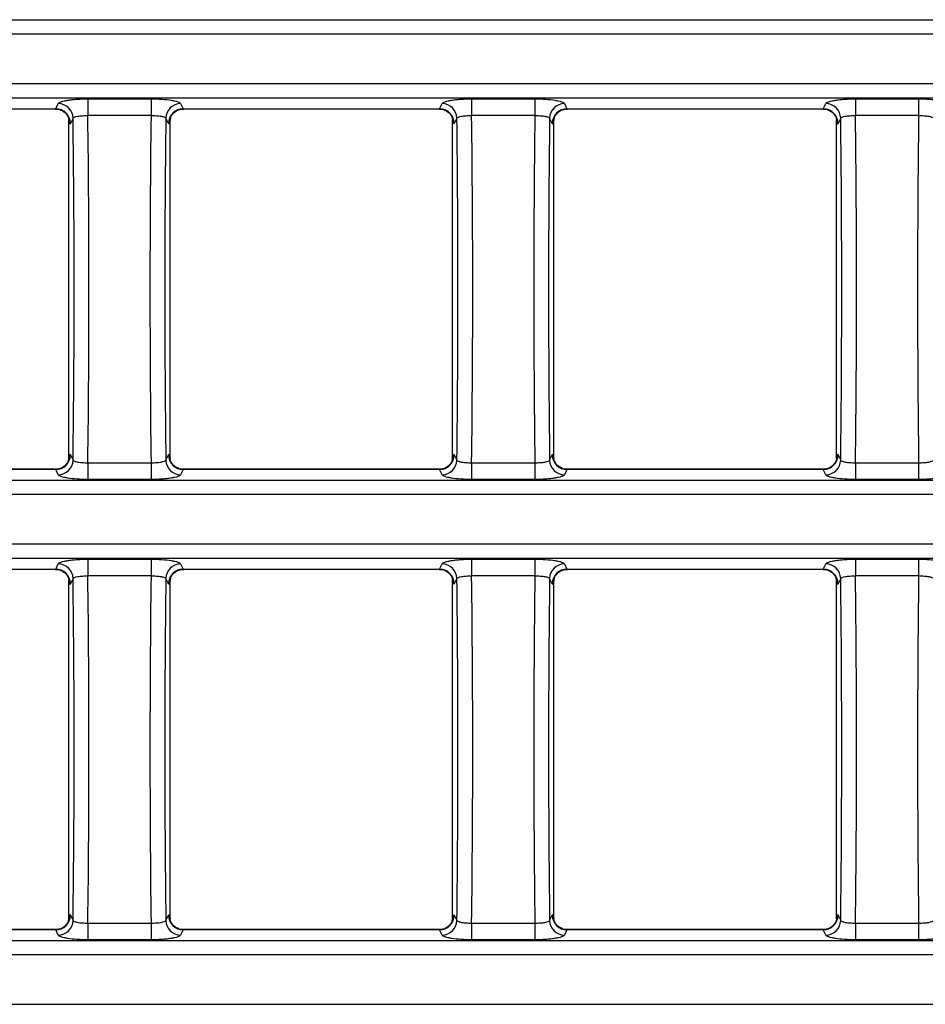
# Model space of a CAD drawing. Units: millimetres. Extents: x -83 to 1129, y -32 to 370.
# Drawn here: x 195 to 220, y 193 to 220 of the extents above; entities that cross this region are included whole.
import ezdxf

# ---------------------------------------------------------------- set-up
doc = ezdxf.new("R2010")
doc.units = ezdxf.units.MM

msp = doc.modelspace()

# ---------------------------------------------------------------- linework, layer by layer
at = {"color": 7, "linetype": 'Continuous', "lineweight": 25}
for p, q in [((145.974451, 220.001028), (240.04228, 220.001028)), ((240.04228, 219.607105), (145.974451, 219.607105)), ((145.974451, 218.278385), (240.04228, 218.278385)), ((240.04228, 217.884462), (145.974451, 217.884462)), ((197.041585, 217.869578), (198.743887, 217.869578)), ((197.041585, 217.869578), (197.041585, 217.417567)), ((198.743887, 217.869578), (198.743887, 217.417567)), ((207.382303, 217.869578), (209.084605, 217.869578)), ((207.382303, 217.869578), (207.382303, 217.417567)), ((209.084605, 217.869578), (209.084605, 217.417567)), ((217.723022, 217.869578), (219.425323, 217.869578)), ((217.723022, 217.869578), (217.723022, 217.417567)), ((219.425323, 217.869578), (219.425323, 217.417567)), ((189.269572, 217.602339), (196.175181, 217.602339)), ((189.281726, 217.596262), (196.163027, 217.596262)), ((196.175181, 217.602339), (196.244768, 217.742586)), ((199.540704, 217.742586), (199.610291, 217.602339)), ((199.610291, 217.602339), (206.5159, 217.602339)), ((199.622444, 217.596262), (206.503746, 217.596262)), ((206.5159, 217.602339), (206.585486, 217.742586)), ((209.881422, 217.742586), (209.951009, 217.602339)), ((209.951009, 217.602339), (216.856618, 217.602339)), ((209.963163, 217.596262), (216.844464, 217.596262)), ((216.856618, 217.602339), (216.926205, 217.742586)), ((196.519704, 217.353027), (196.529358, 217.308221)), ((196.52956, 208.201039), (196.52956, 217.284451)), ((196.643246, 217.348663), (196.573659, 217.208415)), ((198.743887, 217.417567), (197.041585, 217.417567)), ((199.211813, 217.208415), (199.142226, 217.348663)), ((199.255912, 208.201039), (199.255912, 217.284451)), ((199.266187, 217.35497), (199.256114, 217.308221)), ((206.860422, 217.353027), (206.870076, 217.308221)), ((206.870278, 208.201039), (206.870278, 217.284451)), ((206.983964, 217.348663), (206.914377, 217.208415)), ((209.084605, 217.417567), (207.382303, 217.417567)), ((209.552531, 217.208415), (209.482944, 217.348663)), ((209.59663, 208.201039), (209.59663, 217.284451)), ((209.606905, 217.35497), (209.596833, 217.308221)), ((217.20114, 217.353027), (217.210794, 217.308221)), ((217.210997, 208.201039), (217.210997, 217.284451)), ((217.324683, 217.348663), (217.255096, 217.208415)), ((219.425323, 217.417567), (217.723022, 217.417567)), ((196.573659, 208.277075), (196.643246, 208.136827)), ((199.142226, 208.136827), (199.211813, 208.277075)), ((206.914377, 208.277075), (206.983964, 208.136827)), ((209.482944, 208.136827), (209.552531, 208.277075)), ((217.255096, 208.277075), (217.324683, 208.136827)), ((196.519285, 208.13052), (196.529358, 208.177269)), ((197.041585, 208.067923), (197.041585, 207.615912)), ((197.041585, 208.067923), (198.743887, 208.067923)), ((198.743887, 208.067923), (198.743887, 207.615912)), ((199.265768, 208.132463), (199.256114, 208.177269)), ((206.860003, 208.13052), (206.870076, 208.177269)), ((207.382303, 208.067923), (207.382303, 207.615912)), ((207.382303, 208.067923), (209.084605, 208.067923)), ((209.084605, 208.067923), (209.084605, 207.615912)), ((209.606486, 208.132463), (209.596833, 208.177269)), ((217.210794, 208.177269), (217.200722, 208.13052)), ((217.723022, 208.067923), (217.723022, 207.615912)), ((217.723022, 208.067923), (219.425323, 208.067923)), ((219.425323, 208.067923), (219.425323, 207.615912)), ((196.175181, 207.883151), (189.269572, 207.883151)), ((196.163027, 207.889228), (189.281726, 207.889228)), ((196.244768, 207.742904), (196.175181, 207.883151)), ((199.610291, 207.883151), (199.540704, 207.742904)), ((206.5159, 207.883151), (199.610291, 207.883151)), ((206.503746, 207.889228), (199.622444, 207.889228)), ((206.585486, 207.742904), (206.5159, 207.883151)), ((209.951009, 207.883151), (209.881422, 207.742904)), ((216.856618, 207.883151), (209.951009, 207.883151)), ((216.844464, 207.889228), (209.963163, 207.889228)), ((216.926205, 207.742904), (216.856618, 207.883151)), ((41.99529, 207.601028), (240.04228, 207.601028)), ((198.743887, 207.615912), (197.041585, 207.615912)), ((209.084605, 207.615912), (207.382303, 207.615912)), ((219.425323, 207.615912), (217.723022, 207.615912)), ((240.04228, 207.207105), (41.99529, 207.207105)), ((41.99529, 205.878385), (240.04228, 205.878385)), ((240.04228, 205.484462), (41.99529, 205.484462)), ((196.175181, 205.202339), (196.244768, 205.342586)), ((197.041585, 205.469578), (198.743887, 205.469578)), ((197.041585, 205.469578), (197.041585, 205.017567)), ((198.743887, 205.469578), (198.743887, 205.017567)), ((199.540704, 205.342586), (199.610291, 205.202339)), ((206.5159, 205.202339), (206.585486, 205.342586)), ((207.382303, 205.469578), (209.084605, 205.469578)), ((207.382303, 205.469578), (207.382303, 205.017567)), ((209.084605, 205.469578), (209.084605, 205.017567)), ((209.881422, 205.342586), (209.951009, 205.202339)), ((216.856618, 205.202339), (216.926205, 205.342586)), ((217.723022, 205.469578), (219.425323, 205.469578)), ((217.723022, 205.469578), (217.723022, 205.017567)), ((219.425323, 205.469578), (219.425323, 205.017567)), ((189.269572, 205.202339), (196.175181, 205.202339)), ((189.281726, 205.196262), (196.163027, 205.196262)), ((199.610291, 205.202339), (206.5159, 205.202339)), ((199.622444, 205.196262), (206.503746, 205.196262)), ((209.951009, 205.202339), (216.856618, 205.202339)), ((209.963163, 205.196262), (216.844464, 205.196262)), ((196.519704, 204.953027), (196.529358, 204.908221)), ((196.52956, 195.801039), (196.52956, 204.884451)), ((196.643246, 204.948663), (196.573659, 204.808415)), ((198.743887, 205.017567), (197.041585, 205.017567)), ((199.211813, 204.808415), (199.142226, 204.948663)), ((199.255912, 195.801039), (199.255912, 204.884451)), ((199.266187, 204.95497), (199.256114, 204.908221)), ((206.860422, 204.953027), (206.870076, 204.908221)), ((206.870278, 195.801039), (206.870278, 204.884451)), ((206.983964, 204.948663), (206.914377, 204.808415)), ((209.084605, 205.017567), (207.382303, 205.017567)), ((209.552531, 204.808415), (209.482944, 204.948663)), ((209.59663, 195.801039), (209.59663, 204.884451)), ((209.606905, 204.95497), (209.596833, 204.908221)), ((217.210794, 204.908221), (217.20114, 204.953027)), ((217.210997, 195.801039), (217.210997, 204.884451)), ((217.324683, 204.948663), (217.255096, 204.808415)), ((219.425323, 205.017567), (217.723022, 205.017567)), ((196.519285, 195.73052), (196.529358, 195.777269)), ((196.573659, 195.877075), (196.643246, 195.736827)), ((199.142226, 195.736827), (199.211813, 195.877075)), ((199.265768, 195.732463), (199.256114, 195.777269)), ((206.860003, 195.73052), (206.870076, 195.777269)), ((206.914377, 195.877075), (206.983964, 195.736827)), ((209.482944, 195.736827), (209.552531, 195.877075)), ((209.606486, 195.732463), (209.596833, 195.777269)), ((217.210794, 195.777269), (217.200722, 195.73052)), ((217.255096, 195.877075), (217.324683, 195.736827)), ((196.175181, 195.483151), (189.269572, 195.483151)), ((196.163027, 195.489228), (189.281726, 195.489228)), ((196.244768, 195.342904), (196.175181, 195.483151)), ((197.041585, 195.667923), (197.041585, 195.215912)), ((197.041585, 195.667923), (198.743887, 195.667923)), ((198.743887, 195.667923), (198.743887, 195.215912)), ((199.610291, 195.483151), (199.540704, 195.342904)), ((206.5159, 195.483151), (199.610291, 195.483151)), ((206.503746, 195.489228), (199.622444, 195.489228)), ((206.585486, 195.342904), (206.5159, 195.483151)), ((207.382303, 195.667923), (207.382303, 195.215912)), ((207.382303, 195.667923), (209.084605, 195.667923)), ((209.084605, 195.667923), (209.084605, 195.215912)), ((209.951009, 195.483151), (209.881422, 195.342904)), ((216.856618, 195.483151), (209.951009, 195.483151)), ((216.844464, 195.489228), (209.963163, 195.489228)), ((216.926205, 195.342904), (216.856618, 195.483151)), ((217.723022, 195.667923), (217.723022, 195.215912)), ((217.723022, 195.667923), (219.425323, 195.667923)), ((219.425323, 195.667923), (219.425323, 195.215912)), ((198.743887, 195.215912), (197.041585, 195.215912)), ((209.084605, 195.215912), (207.382303, 195.215912)), ((219.425323, 195.215912), (217.723022, 195.215912)), ((41.99529, 195.201028), (240.04228, 195.201028)), ((240.04228, 194.807105), (41.99529, 194.807105)), ((41.99529, 193.478385), (240.04228, 193.478385))]:
    msp.add_line(p, q, dxfattribs=at)
for centre, start, end in [((196.170382, 217.198979), 1.3404185, 89.3182548), ((196.239968, 217.339226), 1.3404185, 89.3182548), ((199.545503, 217.339226), 90.6817452, 178.6595815), ((199.61509, 217.198979), 90.6817452, 178.6595815), ((206.5111, 217.198979), 1.3404185, 89.3182548), ((206.580687, 217.339226), 1.3404185, 89.3182548), ((209.886222, 217.339226), 90.6817452, 178.6595815), ((209.955809, 217.198979), 90.6817452, 178.6595815), ((216.851818, 217.198979), 1.3404185, 89.3182548), ((216.921405, 217.339226), 1.3404185, 89.3182548), ((196.170382, 208.286511), 270.6817452, 358.6595815), ((199.61509, 208.286511), 181.3404185, 269.3182548), ((206.5111, 208.286511), 270.6817452, 358.6595815), ((209.955809, 208.286511), 181.3404185, 269.3182548), ((216.851818, 208.286511), 270.6817452, 358.6595815), ((196.239968, 208.146264), 270.6817452, 358.6595815), ((199.545503, 208.146264), 181.3404185, 269.3182548), ((206.580687, 208.146264), 270.6817452, 358.6595815), ((209.886222, 208.146264), 181.3404185, 269.3182548), ((216.921405, 208.146264), 270.6817452, 358.6595815), ((196.239968, 204.939226), 1.3404185, 89.3182548), ((199.545503, 204.939226), 90.6817452, 178.6595815), ((206.580687, 204.939226), 1.3404185, 89.3182548), ((209.886222, 204.939226), 90.6817452, 178.6595815), ((216.921405, 204.939226), 1.3404185, 89.3182548), ((196.170382, 204.798979), 1.3404185, 89.3182548), ((199.61509, 204.798979), 90.6817452, 178.6595815), ((206.5111, 204.798979), 1.3404185, 89.3182548), ((209.955809, 204.798979), 90.6817452, 178.6595815), ((216.851818, 204.798979), 1.3404185, 89.3182548), ((196.170382, 195.886511), 270.6817452, 358.6595815), ((199.61509, 195.886511), 181.3404185, 269.3182548), ((206.5111, 195.886511), 270.6817452, 358.6595815), ((209.955809, 195.886511), 181.3404185, 269.3182548), ((216.851818, 195.886511), 270.6817452, 358.6595815), ((196.239968, 195.746264), 270.6817452, 358.6595815), ((199.545503, 195.746264), 181.3404185, 269.3182548), ((206.580687, 195.746264), 270.6817452, 358.6595815), ((209.886222, 195.746264), 181.3404185, 269.3182548), ((216.921405, 195.746264), 270.6817452, 358.6595815)]:
    msp.add_arc(centre, 0.403388, start, end, dxfattribs=at)
for centre, major_axis, ratio, start_param, end_param in [((196.163027, 217.996262), (0, 0.4), 0.174977327, 3.141592654, 3.316125579), ((199.622444, 217.996262), (0, 0.4), 0.174977327, 2.967059728, 3.141592654), ((206.503746, 217.996262), (0, 0.4), 0.174977327, 3.141592654, 3.316125579), ((209.963163, 217.996262), (0, 0.4), 0.174977327, 2.967059728, 3.141592654), ((216.844464, 217.996262), (0, 0.4), 0.174977327, 3.141592654, 3.316125579), ((196.561505, 217.996262), (0, 0.8), 0.087488664, 2.667622771, 3.316125579), ((193.891233, 212.742745), (0, 31.791072), 0.087488664, 4.566996424, 4.857781537), ((194.289711, 212.742745), (0, 32.191072), 0.086401546, 4.566652583, 4.858125378), ((201.495761, 212.742745), (0, 32.191072), 0.086401546, 1.425059929, 1.716532724), ((201.894238, 212.742745), (0, 31.791072), 0.087488664, 1.42540377, 1.716188883), ((199.223966, 217.996262), (0, 0.8), 0.087488664, 2.967059728, 3.615562536), ((206.902224, 217.996262), (0, 0.8), 0.087488664, 2.667622771, 3.316125579), ((204.231952, 212.742745), (0, 31.791072), 0.087488664, 4.566996424, 4.857781537), ((204.63043, 212.742745), (0, 32.191072), 0.086401546, 4.566652583, 4.858125378), ((211.836479, 212.742745), (0, 32.191072), 0.086401546, 1.425059929, 1.716532724), ((212.234957, 212.742745), (0, 31.791072), 0.087488664, 1.42540377, 1.716188883), ((209.564685, 217.996262), (0, 0.8), 0.087488664, 2.967059728, 3.615562536), ((217.242942, 217.996262), (0, 0.8), 0.087488664, 2.667622771, 3.316125579), ((214.57267, 212.742745), (0, 31.791072), 0.087488664, 4.566996424, 4.857781537), ((214.971148, 212.742745), (0, 32.191072), 0.086401546, 4.566652583, 4.858125378), ((222.177197, 212.742745), (0, 32.191072), 0.086401546, 1.425059929, 1.716532724), ((196.561505, 207.489228), (0, 0.8), 0.087488664, 6.108652382, 6.75715519), ((199.223966, 207.489228), (0, 0.8), 0.087488664, 5.809215425, 6.457718232), ((206.902224, 207.489228), (0, 0.8), 0.087488664, 6.108652382, 6.75715519), ((209.564685, 207.489228), (0, 0.8), 0.087488664, 5.809215425, 6.457718232), ((217.242942, 207.489228), (0, 0.8), 0.087488664, 6.108652382, 6.75715519), ((196.163027, 207.489228), (0, 0.4), 0.174977327, 6.108652382, 6.283185307), ((199.622444, 207.489228), (0, 0.4), 0.174977327, 0, 0.174532925), ((206.503746, 207.489228), (0, 0.4), 0.174977327, 6.108652382, 6.283185307), ((209.963163, 207.489228), (0, 0.4), 0.174977327, 0, 0.174532925), ((216.844464, 207.489228), (0, 0.4), 0.174977327, 6.108652382, 6.283185307), ((196.163027, 205.596262), (0, 0.4), 0.174977327, 3.141592654, 3.316125579), ((199.622444, 205.596262), (0, 0.4), 0.174977327, 2.967059728, 3.141592654), ((206.503746, 205.596262), (0, 0.4), 0.174977327, 3.141592654, 3.316125579), ((209.963163, 205.596262), (0, 0.4), 0.174977327, 2.967059728, 3.141592654), ((216.844464, 205.596262), (0, 0.4), 0.174977327, 3.141592654, 3.316125579), ((196.561505, 205.596262), (0, 0.8), 0.087488664, 2.667622771, 3.316125579), ((193.891233, 200.342745), (0, 31.791072), 0.087488664, 4.566996424, 4.857781537), ((194.289711, 200.342745), (0, 32.191072), 0.086401546, 4.566652583, 4.858125378), ((201.495761, 200.342745), (0, 32.191072), 0.086401546, 1.425059929, 1.716532724), ((201.894238, 200.342745), (0, 31.791072), 0.087488664, 1.42540377, 1.716188883), ((199.223966, 205.596262), (0, 0.8), 0.087488664, 2.967059728, 3.615562536), ((206.902224, 205.596262), (0, 0.8), 0.087488664, 2.667622771, 3.316125579), ((204.231952, 200.342745), (0, 31.791072), 0.087488664, 4.566996424, 4.857781537), ((204.63043, 200.342745), (0, 32.191072), 0.086401546, 4.566652583, 4.858125378), ((211.836479, 200.342745), (0, 32.191072), 0.086401546, 1.425059929, 1.716532724), ((212.234957, 200.342745), (0, 31.791072), 0.087488664, 1.42540377, 1.716188883), ((209.564685, 205.596262), (0, 0.8), 0.087488664, 2.967059728, 3.615562536), ((217.242942, 205.596262), (0, 0.8), 0.087488664, 2.667622771, 3.316125579), ((214.57267, 200.342745), (0, 31.791072), 0.087488664, 4.566996424, 4.857781537), ((214.971148, 200.342745), (0, 32.191072), 0.086401546, 4.566652583, 4.858125378), ((222.177197, 200.342745), (0, 32.191072), 0.086401546, 1.425059929, 1.716532724), ((196.561505, 195.089228), (0, 0.8), 0.087488664, 6.108652382, 6.75715519), ((199.223966, 195.089228), (0, 0.8), 0.087488664, 5.809215425, 6.457718232), ((206.902224, 195.089228), (0, 0.8), 0.087488664, 6.108652382, 6.75715519), ((209.564685, 195.089228), (0, 0.8), 0.087488664, 5.809215425, 6.457718232), ((217.242942, 195.089228), (0, 0.8), 0.087488664, 6.108652382, 6.75715519), ((196.163027, 195.089228), (0, 0.4), 0.174977327, 6.108652382, 6.283185307), ((199.622444, 195.089228), (0, 0.4), 0.174977327, 0, 0.174532925), ((206.503746, 195.089228), (0, 0.4), 0.174977327, 6.108652382, 6.283185307), ((209.963163, 195.089228), (0, 0.4), 0.174977327, 0, 0.174532925), ((216.844464, 195.089228), (0, 0.4), 0.174977327, 6.108652382, 6.283185307)]:
    msp.add_ellipse(centre, major_axis=major_axis, ratio=ratio, start_param=start_param, end_param=end_param, dxfattribs=at)
for points, knots in [([(196.244768, 217.742586), (196.248998, 217.751111), (196.25789, 217.759679), (196.284523, 217.776271), (196.302097, 217.784263), (196.345639, 217.799647), (196.371936, 217.8071), (196.431201, 217.820838), (196.464238, 217.82718), (196.537152, 217.838808), (196.577191, 217.844087), (196.660922, 217.853136), (196.704982, 217.856973), (196.843904, 217.866371), (196.941671, 217.869578), (197.041585, 217.869578)], [0, 0, 0, 0, 0.125, 0.125, 0.25, 0.25, 0.375, 0.375, 0.5, 0.5, 0.625, 0.625, 0.75, 0.75, 1, 1, 1, 1]), ([(198.743887, 217.869578), (198.843751, 217.869578), (198.943104, 217.866283), (199.126509, 217.853844), (199.212515, 217.844527), (199.321275, 217.827169), (199.354847, 217.820723), (199.414227, 217.80692), (199.439908, 217.799623), (199.483396, 217.784253), (199.501294, 217.776092), (199.527729, 217.759551), (199.53646, 217.751139), (199.540704, 217.742586)], [0, 0, 0, 0, 0.25, 0.25, 0.5, 0.5, 0.625, 0.625, 0.75, 0.75, 0.875, 0.875, 1, 1, 1, 1]), ([(206.585486, 217.742586), (206.589716, 217.751111), (206.598608, 217.759679), (206.625242, 217.776271), (206.642815, 217.784263), (206.686358, 217.799647), (206.712654, 217.8071), (206.771919, 217.820838), (206.804956, 217.82718), (206.877871, 217.838808), (206.917909, 217.844087), (207.00164, 217.853136), (207.045701, 217.856973), (207.184622, 217.866371), (207.282389, 217.869578), (207.382303, 217.869578)], [0, 0, 0, 0, 0.125, 0.125, 0.25, 0.25, 0.375, 0.375, 0.5, 0.5, 0.625, 0.625, 0.75, 0.75, 1, 1, 1, 1]), ([(209.084605, 217.869578), (209.184469, 217.869578), (209.283822, 217.866283), (209.467227, 217.853844), (209.553233, 217.844527), (209.661993, 217.827169), (209.695565, 217.820723), (209.754945, 217.80692), (209.780626, 217.799623), (209.824115, 217.784253), (209.842013, 217.776092), (209.868447, 217.759551), (209.877178, 217.751139), (209.881422, 217.742586)], [0, 0, 0, 0, 0.25, 0.25, 0.5, 0.5, 0.625, 0.625, 0.75, 0.75, 0.875, 0.875, 1, 1, 1, 1]), ([(216.926205, 217.742586), (216.930435, 217.751111), (216.939327, 217.759679), (216.96596, 217.776271), (216.983534, 217.784263), (217.027076, 217.799647), (217.053373, 217.8071), (217.112637, 217.820838), (217.145674, 217.82718), (217.218589, 217.838808), (217.258627, 217.844087), (217.342358, 217.853136), (217.386419, 217.856973), (217.52534, 217.866371), (217.623107, 217.869578), (217.723022, 217.869578)], [0, 0, 0, 0, 0.125, 0.125, 0.25, 0.25, 0.375, 0.375, 0.5, 0.5, 0.625, 0.625, 0.75, 0.75, 1, 1, 1, 1]), ([(219.425323, 217.869578), (219.525187, 217.869578), (219.62454, 217.866283), (219.807946, 217.853844), (219.893951, 217.844527), (220.002712, 217.827169), (220.036283, 217.820723), (220.095663, 217.80692), (220.121344, 217.799623), (220.164833, 217.784253), (220.182731, 217.776092), (220.209165, 217.759551), (220.217897, 217.751139), (220.22214, 217.742586)], [0, 0, 0, 0, 0.25, 0.25, 0.5, 0.5, 0.625, 0.625, 0.75, 0.75, 0.875, 0.875, 1, 1, 1, 1]), ([(196.163432, 217.590103), (196.180751, 217.591756), (196.243826, 217.597776), (196.340804, 217.559505), (196.43208, 217.495669), (196.487376, 217.428399), (196.515128, 217.375682), (196.525556, 217.347505), (196.528212, 217.337013), (196.52775, 217.339163), (196.52764, 217.339675)], [0, 0, 0, 0, 0.087933444, 0.3202326, 0.506269492, 0.661479421, 0.783651042, 0.877701194, 0.970894614, 1, 1, 1, 1]), ([(199.25769, 217.339239), (199.257614, 217.338821), (199.256764, 217.334133), (199.259488, 217.346947), (199.271085, 217.377421), (199.303826, 217.438396), (199.373899, 217.515519), (199.486989, 217.58315), (199.578309, 217.591134), (199.6246, 217.59518)], [0, 0, 0, 0, 0.0109147651, 0.1223930049, 0.2225843771, 0.3474478689, 0.5408597, 0.7672565718, 1, 1, 1, 1]), ([(206.50415, 217.590103), (206.52147, 217.591756), (206.584544, 217.597776), (206.681523, 217.559505), (206.772798, 217.495669), (206.828094, 217.428399), (206.855846, 217.375682), (206.866275, 217.347505), (206.86893, 217.337013), (206.868469, 217.339163), (206.868359, 217.339675)], [0, 0, 0, 0, 0.087933444, 0.3202326, 0.506269492, 0.661479421, 0.783651042, 0.877701194, 0.970894614, 1, 1, 1, 1]), ([(209.598408, 217.339239), (209.598333, 217.338821), (209.597482, 217.334133), (209.600206, 217.346947), (209.611804, 217.377421), (209.644544, 217.438396), (209.714618, 217.515519), (209.827708, 217.58315), (209.919027, 217.591134), (209.965318, 217.59518)], [0, 0, 0, 0, 0.010914765, 0.122393005, 0.222584377, 0.347447869, 0.5408597, 0.767256572, 1, 1, 1, 1]), ([(216.844868, 217.590103), (216.862188, 217.591756), (216.925262, 217.597776), (217.022241, 217.559505), (217.113517, 217.495669), (217.168812, 217.428399), (217.196564, 217.375682), (217.206993, 217.347505), (217.209649, 217.337013), (217.209187, 217.339163), (217.209077, 217.339675)], [0, 0, 0, 0, 0.087933444, 0.3202326, 0.506269492, 0.661479421, 0.783651042, 0.877701194, 0.970894614, 1, 1, 1, 1]), ([(196.52956, 217.284451), (196.52956, 217.289895), (196.529534, 217.295426), (196.529474, 217.300596), (196.529444, 217.303232), (196.529405, 217.305797), (196.529358, 217.308221)], [0, 0, 0, 0, 0.00004082721712, 0.00004082721712, 0.00004082721712, 0.00006143959853, 0.00006143959853, 0.00006143959853, 0.00006143959853]), ([(196.643246, 217.348663), (196.651775, 217.368681), (196.698321, 217.387089), (196.807656, 217.405975), (196.850177, 217.410795), (196.942774, 217.416921), (196.991645, 217.418179), (197.041585, 217.417567)], [0, 0, 0, 0, 0.5, 0.5, 0.75, 0.75, 1, 1, 1, 1]), ([(198.743887, 217.417567), (198.793789, 217.418178), (198.843444, 217.416879), (198.935106, 217.4108), (198.978092, 217.405931), (199.050565, 217.393405), (199.080869, 217.385616), (199.124349, 217.368306), (199.137965, 217.358664), (199.142226, 217.348663)], [0, 0, 0, 0, 0.25, 0.25, 0.5, 0.5, 0.75, 0.75, 1, 1, 1, 1]), ([(199.256114, 217.308221), (199.256022, 217.303478), (199.255961, 217.298146), (199.255933, 217.292776), (199.255919, 217.290024), (199.255912, 217.287233), (199.255912, 217.284451)], [0, 0, 0, 0, 0.00004073637031, 0.00004073637031, 0.00004073637031, 0.00006134655427, 0.00006134655427, 0.00006134655427, 0.00006134655427]), ([(206.870278, 217.284451), (206.870278, 217.289895), (206.870252, 217.295426), (206.870193, 217.300596), (206.870162, 217.303232), (206.870123, 217.305797), (206.870076, 217.308221)], [0, 0, 0, 0, 0.00004082721712, 0.00004082721712, 0.00004082721712, 0.00006143959853, 0.00006143959853, 0.00006143959853, 0.00006143959853]), ([(206.983964, 217.348663), (206.992493, 217.368681), (207.039039, 217.387089), (207.148374, 217.405975), (207.190895, 217.410795), (207.283493, 217.416921), (207.332363, 217.418179), (207.382303, 217.417567)], [0, 0, 0, 0, 0.5, 0.5, 0.75, 0.75, 1, 1, 1, 1]), ([(209.084605, 217.417567), (209.134507, 217.418178), (209.184162, 217.416879), (209.275824, 217.4108), (209.318811, 217.405931), (209.391283, 217.393405), (209.421587, 217.385616), (209.465067, 217.368306), (209.478683, 217.358664), (209.482944, 217.348663)], [0, 0, 0, 0, 0.25, 0.25, 0.5, 0.5, 0.75, 0.75, 1, 1, 1, 1]), ([(209.596833, 217.308221), (209.59674, 217.303478), (209.59668, 217.298146), (209.596651, 217.292776), (209.596637, 217.290024), (209.59663, 217.287233), (209.59663, 217.284451)], [0, 0, 0, 0, 0.00004073637031, 0.00004073637031, 0.00004073637031, 0.00006134655427, 0.00006134655427, 0.00006134655427, 0.00006134655427]), ([(217.210997, 217.284451), (217.210997, 217.289895), (217.21097, 217.295426), (217.210911, 217.300596), (217.210881, 217.303232), (217.210841, 217.305797), (217.210794, 217.308221)], [0, 0, 0, 0, 0.00004082721712, 0.00004082721712, 0.00004082721712, 0.00006143959853, 0.00006143959853, 0.00006143959853, 0.00006143959853]), ([(217.324683, 217.348663), (217.333212, 217.368681), (217.379758, 217.387089), (217.489093, 217.405975), (217.531613, 217.410795), (217.624211, 217.416921), (217.673081, 217.418179), (217.723022, 217.417567)], [0, 0, 0, 0, 0.5, 0.5, 0.75, 0.75, 1, 1, 1, 1]), ([(219.425323, 217.417567), (219.475226, 217.418178), (219.52488, 217.416879), (219.616542, 217.4108), (219.659529, 217.405931), (219.732002, 217.393405), (219.762306, 217.385616), (219.805786, 217.368306), (219.819401, 217.358664), (219.823662, 217.348663)], [0, 0, 0, 0, 0.25, 0.25, 0.5, 0.5, 0.75, 0.75, 1, 1, 1, 1]), ([(196.527782, 208.146251), (196.527858, 208.146669), (196.528708, 208.151357), (196.525984, 208.138543), (196.514387, 208.108069), (196.481646, 208.047094), (196.411572, 207.969971), (196.298482, 207.90234), (196.207163, 207.894356), (196.160872, 207.89031)], [0, 0, 0, 0, 0.010914765, 0.122393005, 0.222584377, 0.347447869, 0.5408597, 0.767256572, 1, 1, 1, 1]), ([(196.529358, 208.177269), (196.52945, 208.182012), (196.529511, 208.187344), (196.529539, 208.192714), (196.529553, 208.195466), (196.52956, 208.198257), (196.52956, 208.201039)], [0, 0, 0, 0, 0.00004073637031, 0.00004073637031, 0.00004073637031, 0.00006134655427, 0.00006134655427, 0.00006134655427, 0.00006134655427]), ([(196.643246, 208.136827), (196.647507, 208.126826), (196.661123, 208.117184), (196.704603, 208.099874), (196.734907, 208.092085), (196.807379, 208.079559), (196.850366, 208.07469), (196.942028, 208.068611), (196.991683, 208.067312), (197.041585, 208.067923)], [0, 0, 0, 0, 0.25, 0.25, 0.5, 0.5, 0.75, 0.75, 1, 1, 1, 1]), ([(198.743887, 208.067923), (198.793827, 208.067311), (198.842698, 208.068569), (198.935295, 208.074695), (198.977816, 208.079515), (199.087151, 208.098401), (199.133697, 208.116809), (199.142226, 208.136827)], [0, 0, 0, 0, 0.25, 0.25, 0.5, 0.5, 1, 1, 1, 1]), ([(199.255912, 208.201039), (199.255912, 208.195595), (199.255938, 208.190064), (199.255998, 208.184894), (199.256028, 208.182258), (199.256067, 208.179692), (199.256114, 208.177269)], [0, 0, 0, 0, 0.00004082721712, 0.00004082721712, 0.00004082721712, 0.00006143959853, 0.00006143959853, 0.00006143959853, 0.00006143959853]), ([(199.62204, 207.895387), (199.604721, 207.893734), (199.541646, 207.887714), (199.444668, 207.925985), (199.353392, 207.989821), (199.298096, 208.057091), (199.270344, 208.109808), (199.259915, 208.137985), (199.25726, 208.148477), (199.257721, 208.146327), (199.257831, 208.145815)], [0, 0, 0, 0, 0.087933444, 0.3202326, 0.506269492, 0.661479421, 0.783651042, 0.877701194, 0.970894614, 1, 1, 1, 1]), ([(206.8685, 208.146251), (206.868576, 208.146669), (206.869426, 208.151357), (206.866702, 208.138543), (206.855105, 208.108069), (206.822364, 208.047094), (206.752291, 207.969971), (206.639201, 207.90234), (206.547881, 207.894356), (206.501591, 207.89031)], [0, 0, 0, 0, 0.010914765, 0.122393005, 0.222584377, 0.347447869, 0.5408597, 0.767256572, 1, 1, 1, 1]), ([(206.870076, 208.177269), (206.870168, 208.182012), (206.870229, 208.187344), (206.870257, 208.192714), (206.870272, 208.195466), (206.870278, 208.198257), (206.870278, 208.201039)], [0, 0, 0, 0, 0.00004073637031, 0.00004073637031, 0.00004073637031, 0.00006134655427, 0.00006134655427, 0.00006134655427, 0.00006134655427]), ([(206.983964, 208.136827), (206.988226, 208.126826), (207.001841, 208.117184), (207.045321, 208.099874), (207.075625, 208.092085), (207.148098, 208.079559), (207.191084, 208.07469), (207.282746, 208.068611), (207.332401, 208.067312), (207.382303, 208.067923)], [0, 0, 0, 0, 0.25, 0.25, 0.5, 0.5, 0.75, 0.75, 1, 1, 1, 1]), ([(209.084605, 208.067923), (209.134545, 208.067311), (209.183416, 208.068569), (209.276013, 208.074695), (209.318534, 208.079515), (209.427869, 208.098401), (209.474415, 208.116809), (209.482944, 208.136827)], [0, 0, 0, 0, 0.25, 0.25, 0.5, 0.5, 1, 1, 1, 1]), ([(209.59663, 208.201039), (209.59663, 208.195595), (209.596656, 208.190064), (209.596716, 208.184894), (209.596746, 208.182258), (209.596785, 208.179692), (209.596833, 208.177269)], [0, 0, 0, 0, 0.00004082721712, 0.00004082721712, 0.00004082721712, 0.00006143959853, 0.00006143959853, 0.00006143959853, 0.00006143959853]), ([(209.962759, 207.895387), (209.945439, 207.893734), (209.882365, 207.887714), (209.785386, 207.925985), (209.69411, 207.989821), (209.638815, 208.057091), (209.611062, 208.109808), (209.600634, 208.137985), (209.597978, 208.148477), (209.59844, 208.146327), (209.59855, 208.145815)], [0, 0, 0, 0, 0.087933444, 0.3202326, 0.506269492, 0.661479421, 0.783651042, 0.877701194, 0.970894614, 1, 1, 1, 1]), ([(217.209218, 208.146251), (217.209294, 208.146669), (217.210144, 208.151357), (217.20742, 208.138543), (217.195823, 208.108069), (217.163082, 208.047094), (217.093009, 207.969971), (216.979919, 207.90234), (216.8886, 207.894356), (216.842309, 207.89031)], [0, 0, 0, 0, 0.010914765, 0.122393005, 0.222584377, 0.347447869, 0.5408597, 0.767256572, 1, 1, 1, 1]), ([(217.210794, 208.177269), (217.210887, 208.182012), (217.210947, 208.187344), (217.210975, 208.192714), (217.21099, 208.195466), (217.210997, 208.198257), (217.210997, 208.201039)], [0, 0, 0, 0, 0.00004073637031, 0.00004073637031, 0.00004073637031, 0.00006134655427, 0.00006134655427, 0.00006134655427, 0.00006134655427]), ([(217.324683, 208.136827), (217.328944, 208.126826), (217.342559, 208.117184), (217.386039, 208.099874), (217.416344, 208.092085), (217.488816, 208.079559), (217.531803, 208.07469), (217.623465, 208.068611), (217.673119, 208.067312), (217.723022, 208.067923)], [0, 0, 0, 0, 0.25, 0.25, 0.5, 0.5, 0.75, 0.75, 1, 1, 1, 1]), ([(219.425323, 208.067923), (219.475264, 208.067311), (219.524134, 208.068569), (219.616732, 208.074695), (219.659252, 208.079515), (219.768587, 208.098401), (219.815133, 208.116809), (219.823662, 208.136827)], [0, 0, 0, 0, 0.25, 0.25, 0.5, 0.5, 1, 1, 1, 1]), ([(197.041585, 207.615912), (196.941721, 207.615912), (196.842368, 207.619207), (196.658963, 207.631646), (196.572957, 207.640963), (196.464197, 207.658321), (196.430625, 207.664767), (196.371245, 207.67857), (196.345564, 207.685866), (196.302076, 207.701237), (196.284178, 207.709398), (196.257743, 207.725939), (196.249012, 207.734351), (196.244768, 207.742904)], [0, 0, 0, 0, 0.25, 0.25, 0.5, 0.5, 0.625, 0.625, 0.75, 0.75, 0.875, 0.875, 1, 1, 1, 1]), ([(199.540704, 207.742904), (199.536474, 207.734379), (199.527582, 207.725811), (199.500948, 207.709219), (199.483375, 207.701227), (199.439833, 207.685843), (199.413536, 207.67839), (199.354271, 207.664652), (199.321234, 207.65831), (199.248319, 207.646682), (199.208281, 207.641403), (199.12455, 207.632354), (199.08049, 207.628517), (198.941568, 207.619119), (198.843801, 207.615912), (198.743887, 207.615912)], [0, 0, 0, 0, 0.125, 0.125, 0.25, 0.25, 0.375, 0.375, 0.5, 0.5, 0.625, 0.625, 0.75, 0.75, 1, 1, 1, 1]), ([(207.382303, 207.615912), (207.282439, 207.615912), (207.183086, 207.619207), (206.999681, 207.631646), (206.913675, 207.640963), (206.804915, 207.658321), (206.771344, 207.664767), (206.711963, 207.67857), (206.686283, 207.685866), (206.642794, 207.701237), (206.624896, 207.709398), (206.598461, 207.725939), (206.58973, 207.734351), (206.585486, 207.742904)], [0, 0, 0, 0, 0.25, 0.25, 0.5, 0.5, 0.625, 0.625, 0.75, 0.75, 0.875, 0.875, 1, 1, 1, 1]), ([(209.881422, 207.742904), (209.877192, 207.734379), (209.8683, 207.725811), (209.841667, 207.709219), (209.824093, 207.701227), (209.780551, 207.685843), (209.754254, 207.67839), (209.694989, 207.664652), (209.661952, 207.65831), (209.589038, 207.646682), (209.549, 207.641403), (209.465268, 207.632354), (209.421208, 207.628517), (209.282286, 207.619119), (209.18452, 207.615912), (209.084605, 207.615912)], [0, 0, 0, 0, 0.125, 0.125, 0.25, 0.25, 0.375, 0.375, 0.5, 0.5, 0.625, 0.625, 0.75, 0.75, 1, 1, 1, 1]), ([(217.723022, 207.615912), (217.623158, 207.615912), (217.523805, 207.619207), (217.340399, 207.631646), (217.254394, 207.640963), (217.145633, 207.658321), (217.112062, 207.664767), (217.052682, 207.67857), (217.027001, 207.685866), (216.983512, 207.701237), (216.965614, 207.709398), (216.93918, 207.725939), (216.930449, 207.734351), (216.926205, 207.742904)], [0, 0, 0, 0, 0.25, 0.25, 0.5, 0.5, 0.625, 0.625, 0.75, 0.75, 0.875, 0.875, 1, 1, 1, 1]), ([(220.22214, 207.742904), (220.21791, 207.734379), (220.209018, 207.725811), (220.182385, 207.709219), (220.164811, 207.701227), (220.121269, 207.685843), (220.094972, 207.67839), (220.035708, 207.664652), (220.002671, 207.65831), (219.929756, 207.646682), (219.889718, 207.641403), (219.805987, 207.632354), (219.761926, 207.628517), (219.623005, 207.619119), (219.525238, 207.615912), (219.425323, 207.615912)], [0, 0, 0, 0, 0.125, 0.125, 0.25, 0.25, 0.375, 0.375, 0.5, 0.5, 0.625, 0.625, 0.75, 0.75, 1, 1, 1, 1]), ([(196.244768, 205.342586), (196.248998, 205.351111), (196.25789, 205.359679), (196.284523, 205.376271), (196.302097, 205.384263), (196.345639, 205.399647), (196.371936, 205.4071), (196.431201, 205.420838), (196.464238, 205.42718), (196.537152, 205.438808), (196.577191, 205.444087), (196.660922, 205.453136), (196.704982, 205.456973), (196.843904, 205.466371), (196.941671, 205.469578), (197.041585, 205.469578)], [0, 0, 0, 0, 0.125, 0.125, 0.25, 0.25, 0.375, 0.375, 0.5, 0.5, 0.625, 0.625, 0.75, 0.75, 1, 1, 1, 1]), ([(198.743887, 205.469578), (198.843751, 205.469578), (198.943104, 205.466283), (199.126509, 205.453844), (199.212515, 205.444527), (199.321275, 205.427169), (199.354847, 205.420723), (199.414227, 205.40692), (199.439908, 205.399623), (199.483396, 205.384253), (199.501294, 205.376092), (199.527729, 205.359551), (199.53646, 205.351139), (199.540704, 205.342586)], [0, 0, 0, 0, 0.25, 0.25, 0.5, 0.5, 0.625, 0.625, 0.75, 0.75, 0.875, 0.875, 1, 1, 1, 1]), ([(206.585486, 205.342586), (206.589716, 205.351111), (206.598608, 205.359679), (206.625242, 205.376271), (206.642815, 205.384263), (206.686358, 205.399647), (206.712654, 205.4071), (206.771919, 205.420838), (206.804956, 205.42718), (206.877871, 205.438808), (206.917909, 205.444087), (207.00164, 205.453136), (207.045701, 205.456973), (207.184622, 205.466371), (207.282389, 205.469578), (207.382303, 205.469578)], [0, 0, 0, 0, 0.125, 0.125, 0.25, 0.25, 0.375, 0.375, 0.5, 0.5, 0.625, 0.625, 0.75, 0.75, 1, 1, 1, 1]), ([(209.084605, 205.469578), (209.184469, 205.469578), (209.283822, 205.466283), (209.467227, 205.453844), (209.553233, 205.444527), (209.661993, 205.427169), (209.695565, 205.420723), (209.754945, 205.40692), (209.780626, 205.399623), (209.824115, 205.384253), (209.842013, 205.376092), (209.868447, 205.359551), (209.877178, 205.351139), (209.881422, 205.342586)], [0, 0, 0, 0, 0.25, 0.25, 0.5, 0.5, 0.625, 0.625, 0.75, 0.75, 0.875, 0.875, 1, 1, 1, 1]), ([(216.926205, 205.342586), (216.930435, 205.351111), (216.939327, 205.359679), (216.96596, 205.376271), (216.983534, 205.384263), (217.027076, 205.399647), (217.053373, 205.4071), (217.112637, 205.420838), (217.145674, 205.42718), (217.218589, 205.438808), (217.258627, 205.444087), (217.342358, 205.453136), (217.386419, 205.456973), (217.52534, 205.466371), (217.623107, 205.469578), (217.723022, 205.469578)], [0, 0, 0, 0, 0.125, 0.125, 0.25, 0.25, 0.375, 0.375, 0.5, 0.5, 0.625, 0.625, 0.75, 0.75, 1, 1, 1, 1]), ([(219.425323, 205.469578), (219.525187, 205.469578), (219.62454, 205.466283), (219.807946, 205.453844), (219.893951, 205.444527), (220.002712, 205.427169), (220.036283, 205.420723), (220.095663, 205.40692), (220.121344, 205.399623), (220.164833, 205.384253), (220.182731, 205.376092), (220.209165, 205.359551), (220.217897, 205.351139), (220.22214, 205.342586)], [0, 0, 0, 0, 0.25, 0.25, 0.5, 0.5, 0.625, 0.625, 0.75, 0.75, 0.875, 0.875, 1, 1, 1, 1]), ([(196.163432, 205.190103), (196.180751, 205.191756), (196.243826, 205.197776), (196.340804, 205.159505), (196.43208, 205.095669), (196.487376, 205.028399), (196.515128, 204.975682), (196.525556, 204.947505), (196.528212, 204.937013), (196.52775, 204.939163), (196.52764, 204.939675)], [0, 0, 0, 0, 0.087933444, 0.3202326, 0.506269492, 0.661479421, 0.783651042, 0.877701194, 0.970894614, 1, 1, 1, 1]), ([(199.25769, 204.939239), (199.257614, 204.938821), (199.256764, 204.934133), (199.259488, 204.946947), (199.271085, 204.977421), (199.303826, 205.038396), (199.373899, 205.115519), (199.486989, 205.18315), (199.578309, 205.191134), (199.6246, 205.19518)], [0, 0, 0, 0, 0.010914765, 0.122393005, 0.222584377, 0.347447869, 0.5408597, 0.767256572, 1, 1, 1, 1]), ([(206.50415, 205.190103), (206.52147, 205.191756), (206.584544, 205.197776), (206.681523, 205.159505), (206.772798, 205.095669), (206.828094, 205.028399), (206.855846, 204.975682), (206.866275, 204.947505), (206.86893, 204.937013), (206.868469, 204.939163), (206.868359, 204.939675)], [0, 0, 0, 0, 0.087933444, 0.3202326, 0.506269492, 0.661479421, 0.783651042, 0.877701194, 0.970894614, 1, 1, 1, 1]), ([(209.598408, 204.939239), (209.598333, 204.938821), (209.597482, 204.934133), (209.600206, 204.946947), (209.611804, 204.977421), (209.644544, 205.038396), (209.714618, 205.115519), (209.827708, 205.18315), (209.919027, 205.191134), (209.965318, 205.19518)], [0, 0, 0, 0, 0.010914765, 0.122393005, 0.222584377, 0.347447869, 0.5408597, 0.767256572, 1, 1, 1, 1]), ([(216.844868, 205.190103), (216.862188, 205.191756), (216.925262, 205.197776), (217.022241, 205.159505), (217.113517, 205.095669), (217.168812, 205.028399), (217.196564, 204.975682), (217.206993, 204.947505), (217.209649, 204.937013), (217.209187, 204.939163), (217.209077, 204.939675)], [0, 0, 0, 0, 0.087933444, 0.3202326, 0.506269492, 0.661479421, 0.783651042, 0.877701194, 0.970894614, 1, 1, 1, 1]), ([(196.52956, 204.884451), (196.52956, 204.889895), (196.529534, 204.895426), (196.529474, 204.900596), (196.529444, 204.903232), (196.529405, 204.905797), (196.529358, 204.908221)], [0, 0, 0, 0, 0.00004082721712, 0.00004082721712, 0.00004082721712, 0.00006143959853, 0.00006143959853, 0.00006143959853, 0.00006143959853]), ([(196.643246, 204.948663), (196.651775, 204.968681), (196.698321, 204.987089), (196.807656, 205.005975), (196.850177, 205.010795), (196.942774, 205.016921), (196.991645, 205.018179), (197.041585, 205.017567)], [0, 0, 0, 0, 0.5, 0.5, 0.75, 0.75, 1, 1, 1, 1]), ([(198.743887, 205.017567), (198.793789, 205.018178), (198.843444, 205.016879), (198.935106, 205.0108), (198.978092, 205.005931), (199.050565, 204.993405), (199.080869, 204.985616), (199.124349, 204.968306), (199.137965, 204.958664), (199.142226, 204.948663)], [0, 0, 0, 0, 0.25, 0.25, 0.5, 0.5, 0.75, 0.75, 1, 1, 1, 1]), ([(199.256114, 204.908221), (199.256022, 204.903478), (199.255961, 204.898146), (199.255933, 204.892776), (199.255919, 204.890024), (199.255912, 204.887233), (199.255912, 204.884451)], [0, 0, 0, 0, 0.00004073637031, 0.00004073637031, 0.00004073637031, 0.00006134655427, 0.00006134655427, 0.00006134655427, 0.00006134655427]), ([(206.870278, 204.884451), (206.870278, 204.889895), (206.870252, 204.895426), (206.870193, 204.900596), (206.870162, 204.903232), (206.870123, 204.905797), (206.870076, 204.908221)], [0, 0, 0, 0, 0.00004082721712, 0.00004082721712, 0.00004082721712, 0.00006143959853, 0.00006143959853, 0.00006143959853, 0.00006143959853]), ([(206.983964, 204.948663), (206.992493, 204.968681), (207.039039, 204.987089), (207.148374, 205.005975), (207.190895, 205.010795), (207.283493, 205.016921), (207.332363, 205.018179), (207.382303, 205.017567)], [0, 0, 0, 0, 0.5, 0.5, 0.75, 0.75, 1, 1, 1, 1]), ([(209.084605, 205.017567), (209.134507, 205.018178), (209.184162, 205.016879), (209.275824, 205.0108), (209.318811, 205.005931), (209.391283, 204.993405), (209.421587, 204.985616), (209.465067, 204.968306), (209.478683, 204.958664), (209.482944, 204.948663)], [0, 0, 0, 0, 0.25, 0.25, 0.5, 0.5, 0.75, 0.75, 1, 1, 1, 1]), ([(209.596833, 204.908221), (209.59674, 204.903478), (209.59668, 204.898146), (209.596651, 204.892776), (209.596637, 204.890024), (209.59663, 204.887233), (209.59663, 204.884451)], [0, 0, 0, 0, 0.00004073637031, 0.00004073637031, 0.00004073637031, 0.00006134655427, 0.00006134655427, 0.00006134655427, 0.00006134655427]), ([(217.210997, 204.884451), (217.210997, 204.889895), (217.21097, 204.895426), (217.210911, 204.900596), (217.210881, 204.903232), (217.210841, 204.905797), (217.210794, 204.908221)], [0, 0, 0, 0, 0.00004082721712, 0.00004082721712, 0.00004082721712, 0.00006143959853, 0.00006143959853, 0.00006143959853, 0.00006143959853]), ([(217.324683, 204.948663), (217.333212, 204.968681), (217.379758, 204.987089), (217.489093, 205.005975), (217.531613, 205.010795), (217.624211, 205.016921), (217.673081, 205.018179), (217.723022, 205.017567)], [0, 0, 0, 0, 0.5, 0.5, 0.75, 0.75, 1, 1, 1, 1]), ([(219.425323, 205.017567), (219.475226, 205.018178), (219.52488, 205.016879), (219.616542, 205.0108), (219.659529, 205.005931), (219.732002, 204.993405), (219.762306, 204.985616), (219.805786, 204.968306), (219.819401, 204.958664), (219.823662, 204.948663)], [0, 0, 0, 0, 0.25, 0.25, 0.5, 0.5, 0.75, 0.75, 1, 1, 1, 1]), ([(196.527782, 195.746251), (196.527858, 195.746669), (196.528708, 195.751357), (196.525984, 195.738543), (196.514387, 195.708069), (196.481646, 195.647094), (196.411572, 195.569971), (196.298482, 195.50234), (196.207163, 195.494356), (196.160872, 195.49031)], [0, 0, 0, 0, 0.010914765, 0.122393005, 0.222584377, 0.347447869, 0.5408597, 0.767256572, 1, 1, 1, 1]), ([(196.529358, 195.777269), (196.52945, 195.782012), (196.529511, 195.787344), (196.529539, 195.792714), (196.529553, 195.795466), (196.52956, 195.798257), (196.52956, 195.801039)], [0, 0, 0, 0, 0.00004073637031, 0.00004073637031, 0.00004073637031, 0.00006134655427, 0.00006134655427, 0.00006134655427, 0.00006134655427]), ([(199.255912, 195.801039), (199.255912, 195.795595), (199.255938, 195.790064), (199.255998, 195.784894), (199.256028, 195.782258), (199.256067, 195.779692), (199.256114, 195.777269)], [0, 0, 0, 0, 0.00004082721712, 0.00004082721712, 0.00004082721712, 0.00006143959853, 0.00006143959853, 0.00006143959853, 0.00006143959853]), ([(199.62204, 195.495387), (199.604721, 195.493734), (199.541646, 195.487714), (199.444668, 195.525985), (199.353392, 195.589821), (199.298096, 195.657091), (199.270344, 195.709808), (199.259915, 195.737985), (199.25726, 195.748477), (199.257721, 195.746327), (199.257831, 195.745815)], [0, 0, 0, 0, 0.087933444, 0.3202326, 0.506269492, 0.661479421, 0.783651042, 0.877701194, 0.970894614, 1, 1, 1, 1]), ([(206.8685, 195.746251), (206.868576, 195.746669), (206.869426, 195.751357), (206.866702, 195.738543), (206.855105, 195.708069), (206.822364, 195.647094), (206.752291, 195.569971), (206.639201, 195.50234), (206.547881, 195.494356), (206.501591, 195.49031)], [0, 0, 0, 0, 0.010914765, 0.122393005, 0.222584377, 0.347447869, 0.5408597, 0.767256572, 1, 1, 1, 1]), ([(206.870076, 195.777269), (206.870168, 195.782012), (206.870229, 195.787344), (206.870257, 195.792714), (206.870272, 195.795466), (206.870278, 195.798257), (206.870278, 195.801039)], [0, 0, 0, 0, 0.00004073637031, 0.00004073637031, 0.00004073637031, 0.00006134655427, 0.00006134655427, 0.00006134655427, 0.00006134655427]), ([(209.59663, 195.801039), (209.59663, 195.795595), (209.596656, 195.790064), (209.596716, 195.784894), (209.596746, 195.782258), (209.596785, 195.779692), (209.596833, 195.777269)], [0, 0, 0, 0, 0.00004082721712, 0.00004082721712, 0.00004082721712, 0.00006143959853, 0.00006143959853, 0.00006143959853, 0.00006143959853]), ([(209.962759, 195.495387), (209.945439, 195.493734), (209.882365, 195.487714), (209.785386, 195.525985), (209.69411, 195.589821), (209.638815, 195.657091), (209.611062, 195.709808), (209.600634, 195.737985), (209.597978, 195.748477), (209.59844, 195.746327), (209.59855, 195.745815)], [0, 0, 0, 0, 0.0879334441, 0.3202326004, 0.5062694923, 0.6614794212, 0.7836510425, 0.8777011941, 0.9708946138, 1, 1, 1, 1]), ([(217.209218, 195.746251), (217.209294, 195.746669), (217.210144, 195.751357), (217.20742, 195.738543), (217.195823, 195.708069), (217.163082, 195.647094), (217.093009, 195.569971), (216.979919, 195.50234), (216.8886, 195.494356), (216.842309, 195.49031)], [0, 0, 0, 0, 0.010914765, 0.122393005, 0.222584377, 0.347447869, 0.5408597, 0.767256572, 1, 1, 1, 1]), ([(217.210794, 195.777269), (217.210887, 195.782012), (217.210947, 195.787344), (217.210975, 195.792714), (217.21099, 195.795466), (217.210997, 195.798257), (217.210997, 195.801039)], [0, 0, 0, 0, 0.00004073637031, 0.00004073637031, 0.00004073637031, 0.00006134655427, 0.00006134655427, 0.00006134655427, 0.00006134655427]), ([(196.643246, 195.736827), (196.647507, 195.726826), (196.661123, 195.717184), (196.704603, 195.699874), (196.734907, 195.692085), (196.807379, 195.679559), (196.850366, 195.67469), (196.942028, 195.668611), (196.991683, 195.667312), (197.041585, 195.667923)], [0, 0, 0, 0, 0.25, 0.25, 0.5, 0.5, 0.75, 0.75, 1, 1, 1, 1]), ([(198.743887, 195.667923), (198.793827, 195.667311), (198.842698, 195.668569), (198.935295, 195.674695), (198.977816, 195.679515), (199.087151, 195.698401), (199.133697, 195.716809), (199.142226, 195.736827)], [0, 0, 0, 0, 0.25, 0.25, 0.5, 0.5, 1, 1, 1, 1]), ([(206.983964, 195.736827), (206.988226, 195.726826), (207.001841, 195.717184), (207.045321, 195.699874), (207.075625, 195.692085), (207.148098, 195.679559), (207.191084, 195.67469), (207.282746, 195.668611), (207.332401, 195.667312), (207.382303, 195.667923)], [0, 0, 0, 0, 0.25, 0.25, 0.5, 0.5, 0.75, 0.75, 1, 1, 1, 1]), ([(209.084605, 195.667923), (209.134545, 195.667311), (209.183416, 195.668569), (209.276013, 195.674695), (209.318534, 195.679515), (209.427869, 195.698401), (209.474415, 195.716809), (209.482944, 195.736827)], [0, 0, 0, 0, 0.25, 0.25, 0.5, 0.5, 1, 1, 1, 1]), ([(217.324683, 195.736827), (217.328944, 195.726826), (217.342559, 195.717184), (217.386039, 195.699874), (217.416344, 195.692085), (217.488816, 195.679559), (217.531803, 195.67469), (217.623465, 195.668611), (217.673119, 195.667312), (217.723022, 195.667923)], [0, 0, 0, 0, 0.25, 0.25, 0.5, 0.5, 0.75, 0.75, 1, 1, 1, 1]), ([(219.425323, 195.667923), (219.475264, 195.667311), (219.524134, 195.668569), (219.616732, 195.674695), (219.659252, 195.679515), (219.768587, 195.698401), (219.815133, 195.716809), (219.823662, 195.736827)], [0, 0, 0, 0, 0.25, 0.25, 0.5, 0.5, 1, 1, 1, 1]), ([(197.041585, 195.215912), (196.941721, 195.215912), (196.842368, 195.219207), (196.658963, 195.231646), (196.572957, 195.240963), (196.464197, 195.258321), (196.430625, 195.264767), (196.371245, 195.27857), (196.345564, 195.285866), (196.302076, 195.301237), (196.284178, 195.309398), (196.257743, 195.325939), (196.249012, 195.334351), (196.244768, 195.342904)], [0, 0, 0, 0, 0.25, 0.25, 0.5, 0.5, 0.625, 0.625, 0.75, 0.75, 0.875, 0.875, 1, 1, 1, 1]), ([(199.540704, 195.342904), (199.536474, 195.334379), (199.527582, 195.325811), (199.500948, 195.309219), (199.483375, 195.301227), (199.439833, 195.285843), (199.413536, 195.27839), (199.354271, 195.264652), (199.321234, 195.25831), (199.248319, 195.246682), (199.208281, 195.241403), (199.12455, 195.232354), (199.08049, 195.228517), (198.941568, 195.219119), (198.843801, 195.215912), (198.743887, 195.215912)], [0, 0, 0, 0, 0.125, 0.125, 0.25, 0.25, 0.375, 0.375, 0.5, 0.5, 0.625, 0.625, 0.75, 0.75, 1, 1, 1, 1]), ([(207.382303, 195.215912), (207.282439, 195.215912), (207.183086, 195.219207), (206.999681, 195.231646), (206.913675, 195.240963), (206.804915, 195.258321), (206.771344, 195.264767), (206.711963, 195.27857), (206.686283, 195.285866), (206.642794, 195.301237), (206.624896, 195.309398), (206.598461, 195.325939), (206.58973, 195.334351), (206.585486, 195.342904)], [0, 0, 0, 0, 0.25, 0.25, 0.5, 0.5, 0.625, 0.625, 0.75, 0.75, 0.875, 0.875, 1, 1, 1, 1]), ([(209.881422, 195.342904), (209.877192, 195.334379), (209.8683, 195.325811), (209.841667, 195.309219), (209.824093, 195.301227), (209.780551, 195.285843), (209.754254, 195.27839), (209.694989, 195.264652), (209.661952, 195.25831), (209.589038, 195.246682), (209.549, 195.241403), (209.465268, 195.232354), (209.421208, 195.228517), (209.282286, 195.219119), (209.18452, 195.215912), (209.084605, 195.215912)], [0, 0, 0, 0, 0.125, 0.125, 0.25, 0.25, 0.375, 0.375, 0.5, 0.5, 0.625, 0.625, 0.75, 0.75, 1, 1, 1, 1]), ([(217.723022, 195.215912), (217.623158, 195.215912), (217.523805, 195.219207), (217.340399, 195.231646), (217.254394, 195.240963), (217.145633, 195.258321), (217.112062, 195.264767), (217.052682, 195.27857), (217.027001, 195.285866), (216.983512, 195.301237), (216.965614, 195.309398), (216.93918, 195.325939), (216.930449, 195.334351), (216.926205, 195.342904)], [0, 0, 0, 0, 0.25, 0.25, 0.5, 0.5, 0.625, 0.625, 0.75, 0.75, 0.875, 0.875, 1, 1, 1, 1]), ([(220.22214, 195.342904), (220.21791, 195.334379), (220.209018, 195.325811), (220.182385, 195.309219), (220.164811, 195.301227), (220.121269, 195.285843), (220.094972, 195.27839), (220.035708, 195.264652), (220.002671, 195.25831), (219.929756, 195.246682), (219.889718, 195.241403), (219.805987, 195.232354), (219.761926, 195.228517), (219.623005, 195.219119), (219.525238, 195.215912), (219.425323, 195.215912)], [0, 0, 0, 0, 0.125, 0.125, 0.25, 0.25, 0.375, 0.375, 0.5, 0.5, 0.625, 0.625, 0.75, 0.75, 1, 1, 1, 1])]:
    msp.add_open_spline(points, degree=3, knots=knots, dxfattribs=at)

doc.saveas('drawing.dxf')
